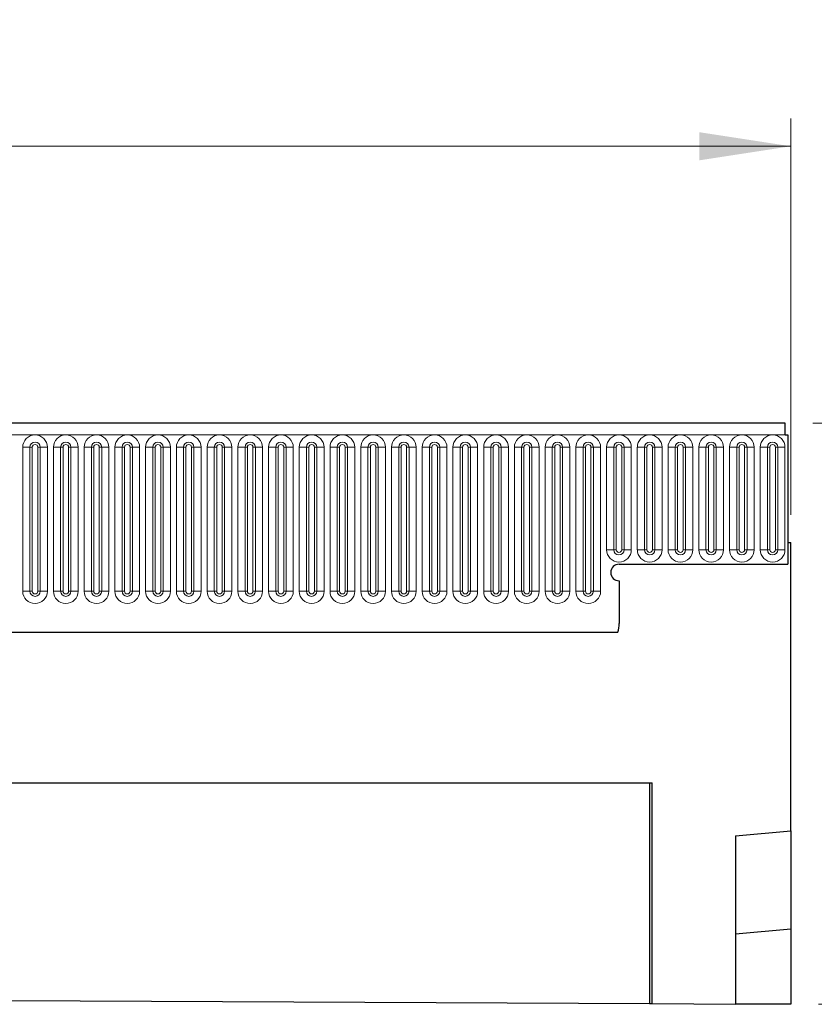
# Model space of a CAD drawing. Units: millimetres. Extents: x 0 to 1506, y 0 to 1228.
# Drawn here: x 358 to 387, y 175 to 210 of the extents above; entities that cross this region are included whole.
import ezdxf

# ---------------------------------------------------------------- set-up
doc = ezdxf.new("R2010")
doc.units = ezdxf.units.MM
doc.styles.add('SLDTEXTSTYLE1', font='TXT', dxfattribs={"width": 0.75})
doc.dimstyles.new('SLDDIMSTYLE4', dxfattribs={"dimtxt": 3.5, "dimasz": 3.302, "dimexe": 0, "dimexo": 0.0625, "dimgap": 0.875, "dimtad": 1, "dimlfac": 5, "dimrnd": 1e-09, "dimzin": 12, "dimdsep": 46, "dimtxsty": 'SLDTEXTSTYLE1', "dimsah": 1, "dimcen": 0.09, "dimadec": 0, "dimazin": 3, "dimtfac": 1, "dimtofl": 0, "dimtmove": 0, "dimatfit": 3, "dimfxl": 0, "dimfrac": 2, "dimtolj": 1, "dimtzin": 12, "dimarcsym": 0})

# ---------------------------------------------------------------- blocks, each defined once
blk = doc.blocks.new('_D_7')
at = {"color": 179, "linetype": 'Continuous', "lineweight": 18}
for p, q in [((185.763, 192.258), (185.763, 206.578)), ((385.763, 192.258), (385.763, 206.578)), ((185.763, 205.578), (385.763, 205.578))]:
    blk.add_line(p, q, dxfattribs=at)
for points in [[(185.763, 205.578), (189.065, 205.07), (189.065, 206.086)], [(385.763, 205.578), (382.461, 206.086), (382.461, 205.07)]]:
    blk.add_solid(points, dxfattribs=at)
at = {"color": 179, "linetype": 'Continuous', "lineweight": 18, "insert": (280.591, 210.089), "char_height": 3.5, "attachment_point": 1, "style": 'SLDTEXTSTYLE1'}
blk.add_mtext('1000', dxfattribs=at)
blk = doc.blocks.new('_D_9')
at = {"color": 179, "linetype": 'Continuous', "lineweight": 18}
for p, q in [((386.563, 195.578), (396.763, 195.578)), ((395.763, 195.578), (395.763, 174.577)), ((386.763, 174.577), (396.763, 174.577))]:
    blk.add_line(p, q, dxfattribs=at)
for points in [[(395.763, 195.578), (395.255, 192.276), (396.271, 192.276)], [(395.763, 174.577), (396.271, 177.879), (395.255, 177.879)]]:
    blk.add_solid(points, dxfattribs=at)
at = {"color": 179, "linetype": 'Continuous', "lineweight": 18, "insert": (391.251, 181.198), "char_height": 3.5, "attachment_point": 1, "rotation": 90, "style": 'SLDTEXTSTYLE1'}
blk.add_mtext('105', dxfattribs=at)

msp = doc.modelspace()

# ---------------------------------------------------------------- linework, layer by layer
at = {"color": 7, "linetype": 'Continuous', "lineweight": 25}
for p, q in [((385.5632, 195.5775), (185.9632, 195.5775)), ((385.5632, 195.1525), (385.5632, 195.5775)), ((385.5632, 195.1525), (385.6632, 195.1525)), ((385.6632, 195.1525), (385.6632, 190.4775)), ((385.6632, 191.2575), (385.6632, 190.4775)), ((385.6632, 191.2575), (385.7632, 191.2575)), ((385.7632, 180.8442), (385.7632, 191.2575)), ((379.5632, 190.4775), (385.6632, 190.4775)), ((379.5632, 190.4775), (385.6632, 190.4775)), ((379.5632, 189.8775), (379.5632, 188.338)), ((379.5632, 189.8775), (379.5632, 188.338)), ((192.0067, 188.0175), (379.5196, 188.0175)), ((357.4292, 182.5755), (380.7632, 182.5755)), ((380.6582, 182.5755), (380.6582, 174.6027)), ((380.7632, 174.6022), (380.7632, 182.5755)), ((383.7632, 180.6692), (385.7632, 180.8442)), ((385.7632, 180.8442), (385.7632, 177.2882)), ((383.7632, 180.6692), (383.7632, 174.5872)), ((385.7632, 177.2882), (383.7632, 177.1132)), ((385.7632, 177.2882), (385.7632, 174.5772)), ((357.5341, 174.7181), (380.6582, 174.6027)), ((380.6582, 174.6027), (380.7632, 174.6022)), ((380.7632, 174.6022), (383.7632, 174.5872)), ((385.7632, 174.5772), (383.7632, 174.5872))]:
    msp.add_line(p, q, dxfattribs=at)
at = {"color": 8, "linetype": 'Continuous', "lineweight": 18}
for p, q in [((185.9632, 195.1525), (385.5632, 195.1525)), ((358.0217, 194.7025), (358.0217, 189.5025)), ((358.0217, 194.7025), (358.2816, 194.7025)), ((358.2816, 189.5025), (358.2816, 194.7025)), ((358.2816, 194.7025), (358.3682, 194.7025)), ((358.3682, 189.5025), (358.3682, 194.7025)), ((358.5682, 194.7025), (358.6548, 194.7025)), ((358.5682, 189.5025), (358.5682, 194.7025)), ((358.6548, 194.7025), (358.9146, 194.7025)), ((358.6548, 194.7025), (358.6548, 189.5025)), ((358.9146, 189.5025), (358.9146, 194.7025)), ((359.1317, 194.7025), (359.1317, 189.5025)), ((359.1317, 194.7025), (359.3916, 194.7025)), ((359.3916, 189.5025), (359.3916, 194.7025)), ((359.3916, 194.7025), (359.4782, 194.7025)), ((359.4782, 189.5025), (359.4782, 194.7025)), ((359.6782, 194.7025), (359.7648, 194.7025)), ((359.6782, 189.5025), (359.6782, 194.7025)), ((359.7648, 194.7025), (360.0246, 194.7025)), ((359.7648, 194.7025), (359.7648, 189.5025)), ((360.0246, 189.5025), (360.0246, 194.7025)), ((360.2417, 194.7025), (360.2417, 189.5025)), ((360.2417, 194.7025), (360.5016, 194.7025)), ((360.5016, 189.5025), (360.5016, 194.7025)), ((360.5016, 194.7025), (360.5882, 194.7025)), ((360.5882, 189.5025), (360.5882, 194.7025)), ((360.7882, 194.7025), (360.8748, 194.7025)), ((360.7882, 189.5025), (360.7882, 194.7025)), ((360.8748, 194.7025), (361.1346, 194.7025)), ((360.8748, 194.7025), (360.8748, 189.5025)), ((361.1346, 189.5025), (361.1346, 194.7025)), ((361.3517, 194.7025), (361.3517, 189.5025)), ((361.3517, 194.7025), (361.6116, 194.7025)), ((361.6116, 189.5025), (361.6116, 194.7025)), ((361.6116, 194.7025), (361.6982, 194.7025)), ((361.6982, 189.5025), (361.6982, 194.7025)), ((361.8982, 194.7025), (361.9848, 194.7025)), ((361.8982, 189.5025), (361.8982, 194.7025)), ((361.9848, 194.7025), (362.2446, 194.7025)), ((361.9848, 194.7025), (361.9848, 189.5025)), ((362.2446, 189.5025), (362.2446, 194.7025)), ((362.4617, 194.7025), (362.4617, 189.5025)), ((362.4617, 194.7025), (362.7216, 194.7025)), ((362.7216, 189.5025), (362.7216, 194.7025)), ((362.7216, 194.7025), (362.8082, 194.7025)), ((362.8082, 189.5025), (362.8082, 194.7025)), ((363.0082, 194.7025), (363.0948, 194.7025)), ((363.0082, 189.5025), (363.0082, 194.7025)), ((363.0948, 194.7025), (363.3546, 194.7025)), ((363.0948, 194.7025), (363.0948, 189.5025)), ((363.3546, 189.5025), (363.3546, 194.7025)), ((363.5717, 194.7025), (363.5717, 189.5025)), ((363.5717, 194.7025), (363.8316, 194.7025)), ((363.8316, 189.5025), (363.8316, 194.7025)), ((363.8316, 194.7025), (363.9182, 194.7025)), ((363.9182, 189.5025), (363.9182, 194.7025)), ((364.1182, 194.7025), (364.2048, 194.7025)), ((364.1182, 189.5025), (364.1182, 194.7025)), ((364.2048, 194.7025), (364.4646, 194.7025)), ((364.2048, 194.7025), (364.2048, 189.5025)), ((364.4646, 189.5025), (364.4646, 194.7025)), ((364.6817, 194.7025), (364.6817, 189.5025)), ((364.6817, 194.7025), (364.9416, 194.7025)), ((364.9416, 189.5025), (364.9416, 194.7025)), ((364.9416, 194.7025), (365.0282, 194.7025)), ((365.0282, 189.5025), (365.0282, 194.7025)), ((365.2282, 194.7025), (365.3148, 194.7025)), ((365.2282, 189.5025), (365.2282, 194.7025)), ((365.3148, 194.7025), (365.5746, 194.7025)), ((365.3148, 194.7025), (365.3148, 189.5025)), ((365.5746, 189.5025), (365.5746, 194.7025)), ((365.7917, 194.7025), (365.7917, 189.5025)), ((365.7917, 194.7025), (366.0516, 194.7025)), ((366.0516, 189.5025), (366.0516, 194.7025)), ((366.0516, 194.7025), (366.1382, 194.7025)), ((366.1382, 189.5025), (366.1382, 194.7025)), ((366.3382, 194.7025), (366.4248, 194.7025)), ((366.3382, 189.5025), (366.3382, 194.7025)), ((366.4248, 194.7025), (366.6846, 194.7025)), ((366.4248, 194.7025), (366.4248, 189.5025)), ((366.6846, 189.5025), (366.6846, 194.7025)), ((366.9017, 194.7025), (366.9017, 189.5025)), ((366.9017, 194.7025), (367.1616, 194.7025)), ((367.1616, 189.5025), (367.1616, 194.7025)), ((367.1616, 194.7025), (367.2482, 194.7025)), ((367.2482, 189.5025), (367.2482, 194.7025)), ((367.4482, 194.7025), (367.5348, 194.7025)), ((367.4482, 189.5025), (367.4482, 194.7025)), ((367.5348, 194.7025), (367.7946, 194.7025)), ((367.5348, 194.7025), (367.5348, 189.5025)), ((367.7946, 189.5025), (367.7946, 194.7025)), ((368.0117, 194.7025), (368.0117, 189.5025)), ((368.0117, 194.7025), (368.2716, 194.7025)), ((368.2716, 189.5025), (368.2716, 194.7025)), ((368.2716, 194.7025), (368.3582, 194.7025)), ((368.3582, 189.5025), (368.3582, 194.7025)), ((368.5582, 194.7025), (368.6448, 194.7025)), ((368.5582, 189.5025), (368.5582, 194.7025)), ((368.6448, 194.7025), (368.9046, 194.7025)), ((368.6448, 194.7025), (368.6448, 189.5025)), ((368.9046, 189.5025), (368.9046, 194.7025)), ((369.1217, 194.7025), (369.1217, 189.5025)), ((369.1217, 194.7025), (369.3816, 194.7025)), ((369.3816, 189.5025), (369.3816, 194.7025)), ((369.3816, 194.7025), (369.4682, 194.7025)), ((369.4682, 189.5025), (369.4682, 194.7025)), ((369.6682, 194.7025), (369.7548, 194.7025)), ((369.6682, 189.5025), (369.6682, 194.7025)), ((369.7548, 194.7025), (370.0146, 194.7025)), ((369.7548, 194.7025), (369.7548, 189.5025)), ((370.0146, 189.5025), (370.0146, 194.7025)), ((370.2317, 194.7025), (370.2317, 189.5025)), ((370.2317, 194.7025), (370.4916, 194.7025)), ((370.4916, 189.5025), (370.4916, 194.7025)), ((370.4916, 194.7025), (370.5782, 194.7025)), ((370.5782, 189.5025), (370.5782, 194.7025)), ((370.7782, 194.7025), (370.8648, 194.7025)), ((370.7782, 189.5025), (370.7782, 194.7025)), ((370.8648, 194.7025), (371.1246, 194.7025)), ((370.8648, 194.7025), (370.8648, 189.5025)), ((371.1246, 189.5025), (371.1246, 194.7025)), ((371.3417, 194.7025), (371.3417, 189.5025)), ((371.3417, 194.7025), (371.6016, 194.7025)), ((371.6016, 189.5025), (371.6016, 194.7025)), ((371.6016, 194.7025), (371.6882, 194.7025)), ((371.6882, 189.5025), (371.6882, 194.7025)), ((371.8882, 194.7025), (371.9748, 194.7025)), ((371.8882, 189.5025), (371.8882, 194.7025)), ((371.9748, 194.7025), (372.2346, 194.7025)), ((371.9748, 194.7025), (371.9748, 189.5025)), ((372.2346, 189.5025), (372.2346, 194.7025)), ((372.4517, 194.7025), (372.4517, 189.5025)), ((372.4517, 194.7025), (372.7116, 194.7025)), ((372.7116, 189.5025), (372.7116, 194.7025)), ((372.7116, 194.7025), (372.7982, 194.7025)), ((372.7982, 189.5025), (372.7982, 194.7025)), ((372.9982, 194.7025), (373.0848, 194.7025)), ((372.9982, 189.5025), (372.9982, 194.7025)), ((373.0848, 194.7025), (373.3446, 194.7025)), ((373.0848, 194.7025), (373.0848, 189.5025)), ((373.3446, 189.5025), (373.3446, 194.7025)), ((373.5617, 194.7025), (373.5617, 189.5025)), ((373.5617, 194.7025), (373.8216, 194.7025)), ((373.8216, 189.5025), (373.8216, 194.7025)), ((373.8216, 194.7025), (373.9082, 194.7025)), ((373.9082, 189.5025), (373.9082, 194.7025)), ((374.1082, 194.7025), (374.1948, 194.7025)), ((374.1082, 189.5025), (374.1082, 194.7025)), ((374.1948, 194.7025), (374.4546, 194.7025)), ((374.1948, 194.7025), (374.1948, 189.5025)), ((374.4546, 189.5025), (374.4546, 194.7025)), ((374.6717, 194.7025), (374.6717, 189.5025)), ((374.6717, 194.7025), (374.9316, 194.7025)), ((374.9316, 189.5025), (374.9316, 194.7025)), ((374.9316, 194.7025), (375.0182, 194.7025)), ((375.0182, 189.5025), (375.0182, 194.7025)), ((375.2182, 194.7025), (375.3048, 194.7025)), ((375.2182, 189.5025), (375.2182, 194.7025)), ((375.3048, 194.7025), (375.5646, 194.7025)), ((375.3048, 194.7025), (375.3048, 189.5025)), ((375.5646, 189.5025), (375.5646, 194.7025)), ((375.7817, 194.7025), (375.7817, 189.5025)), ((375.7817, 194.7025), (376.0416, 194.7025)), ((376.0416, 189.5025), (376.0416, 194.7025)), ((376.0416, 194.7025), (376.1282, 194.7025)), ((376.1282, 189.5025), (376.1282, 194.7025)), ((376.3282, 194.7025), (376.4148, 194.7025)), ((376.3282, 189.5025), (376.3282, 194.7025)), ((376.4148, 194.7025), (376.6746, 194.7025)), ((376.4148, 194.7025), (376.4148, 189.5025)), ((376.6746, 189.5025), (376.6746, 194.7025)), ((376.8917, 194.7025), (376.8917, 189.5025)), ((376.8917, 194.7025), (377.1516, 194.7025)), ((377.1516, 189.5025), (377.1516, 194.7025)), ((377.1516, 194.7025), (377.2382, 194.7025)), ((377.2382, 189.5025), (377.2382, 194.7025)), ((377.4382, 194.7025), (377.5248, 194.7025)), ((377.4382, 189.5025), (377.4382, 194.7025)), ((377.5248, 194.7025), (377.7846, 194.7025)), ((377.5248, 194.7025), (377.5248, 189.5025)), ((377.7846, 189.5025), (377.7846, 194.7025)), ((378.0017, 194.7025), (378.0017, 189.5025)), ((378.0017, 194.7025), (378.2616, 194.7025)), ((378.2616, 189.5025), (378.2616, 194.7025)), ((378.2616, 194.7025), (378.3482, 194.7025)), ((378.3482, 189.5025), (378.3482, 194.7025)), ((378.5482, 194.7025), (378.6348, 194.7025)), ((378.5482, 189.5025), (378.5482, 194.7025)), ((378.6348, 194.7025), (378.8946, 194.7025)), ((378.6348, 194.7025), (378.6348, 189.5025)), ((378.8946, 189.5025), (378.8946, 194.7025)), ((379.1117, 194.7025), (379.1117, 191.0025)), ((379.1117, 194.7025), (379.3716, 194.7025)), ((379.3716, 191.0025), (379.3716, 194.7025)), ((379.3716, 194.7025), (379.4582, 194.7025)), ((379.4582, 191.0025), (379.4582, 194.7025)), ((379.6582, 194.7025), (379.7448, 194.7025)), ((379.6582, 191.0025), (379.6582, 194.7025)), ((379.7448, 194.7025), (380.0046, 194.7025)), ((379.7448, 194.7025), (379.7448, 191.0025)), ((380.0046, 191.0025), (380.0046, 194.7025)), ((380.2217, 194.7025), (380.2217, 191.0025)), ((380.2217, 194.7025), (380.4816, 194.7025)), ((380.4816, 191.0025), (380.4816, 194.7025)), ((380.4816, 194.7025), (380.5682, 194.7025)), ((380.5682, 191.0025), (380.5682, 194.7025)), ((380.7682, 194.7025), (380.8548, 194.7025)), ((380.7682, 191.0025), (380.7682, 194.7025)), ((380.8548, 194.7025), (381.1146, 194.7025)), ((380.8548, 194.7025), (380.8548, 191.0025)), ((381.1146, 191.0025), (381.1146, 194.7025)), ((381.3317, 194.7025), (381.3317, 191.0025)), ((381.3317, 194.7025), (381.5916, 194.7025)), ((381.5916, 191.0025), (381.5916, 194.7025)), ((381.5916, 194.7025), (381.6782, 194.7025)), ((381.6782, 191.0025), (381.6782, 194.7025)), ((381.8782, 194.7025), (381.9648, 194.7025)), ((381.8782, 191.0025), (381.8782, 194.7025)), ((381.9648, 194.7025), (382.2246, 194.7025)), ((381.9648, 194.7025), (381.9648, 191.0025)), ((382.2246, 191.0025), (382.2246, 194.7025)), ((382.4417, 194.7025), (382.4417, 191.0025)), ((382.4417, 194.7025), (382.7016, 194.7025)), ((382.7016, 191.0025), (382.7016, 194.7025)), ((382.7016, 194.7025), (382.7882, 194.7025)), ((382.7882, 191.0025), (382.7882, 194.7025)), ((382.9882, 194.7025), (383.0748, 194.7025)), ((382.9882, 191.0025), (382.9882, 194.7025)), ((383.0748, 194.7025), (383.3346, 194.7025)), ((383.0748, 194.7025), (383.0748, 191.0025)), ((383.3346, 191.0025), (383.3346, 194.7025)), ((383.5517, 194.7025), (383.5517, 191.0025)), ((383.5517, 194.7025), (383.8116, 194.7025)), ((383.8116, 191.0025), (383.8116, 194.7025)), ((383.8116, 194.7025), (383.8982, 194.7025)), ((383.8982, 191.0025), (383.8982, 194.7025)), ((384.0982, 194.7025), (384.1848, 194.7025)), ((384.0982, 191.0025), (384.0982, 194.7025)), ((384.1848, 194.7025), (384.4446, 194.7025)), ((384.1848, 194.7025), (384.1848, 191.0025)), ((384.4446, 191.0025), (384.4446, 194.7025)), ((384.6617, 194.7025), (384.6617, 191.0025)), ((384.6617, 194.7025), (384.9216, 194.7025)), ((384.9216, 191.0025), (384.9216, 194.7025)), ((384.9216, 194.7025), (385.0082, 194.7025)), ((385.0082, 191.0025), (385.0082, 194.7025)), ((385.2082, 194.7025), (385.2948, 194.7025)), ((385.2082, 191.0025), (385.2082, 194.7025)), ((385.2948, 194.7025), (385.5546, 194.7025)), ((385.2948, 194.7025), (385.2948, 191.0025)), ((385.5546, 191.0025), (385.5546, 194.7025)), ((379.1117, 191.0025), (379.3716, 191.0025)), ((379.3716, 191.0025), (379.4582, 191.0025)), ((379.6582, 191.0025), (379.7448, 191.0025)), ((379.7448, 191.0025), (380.0046, 191.0025)), ((380.2217, 191.0025), (380.4816, 191.0025)), ((380.4816, 191.0025), (380.5682, 191.0025)), ((380.7682, 191.0025), (380.8548, 191.0025)), ((380.8548, 191.0025), (381.1146, 191.0025)), ((381.3317, 191.0025), (381.5916, 191.0025)), ((381.5916, 191.0025), (381.6782, 191.0025)), ((381.8782, 191.0025), (381.9648, 191.0025)), ((381.9648, 191.0025), (382.2246, 191.0025)), ((382.4417, 191.0025), (382.7016, 191.0025)), ((382.7016, 191.0025), (382.7882, 191.0025)), ((382.9882, 191.0025), (383.0748, 191.0025)), ((383.0748, 191.0025), (383.3346, 191.0025)), ((383.5517, 191.0025), (383.8116, 191.0025)), ((383.8116, 191.0025), (383.8982, 191.0025)), ((384.0982, 191.0025), (384.1848, 191.0025)), ((384.1848, 191.0025), (384.4446, 191.0025)), ((384.6617, 191.0025), (384.9216, 191.0025)), ((384.9216, 191.0025), (385.0082, 191.0025)), ((385.2082, 191.0025), (385.2948, 191.0025)), ((385.2948, 191.0025), (385.5546, 191.0025)), ((358.0217, 189.5025), (358.2816, 189.5025)), ((358.2816, 189.5025), (358.3682, 189.5025)), ((358.5682, 189.5025), (358.6548, 189.5025)), ((358.6548, 189.5025), (358.9146, 189.5025)), ((359.1317, 189.5025), (359.3916, 189.5025)), ((359.3916, 189.5025), (359.4782, 189.5025)), ((359.6782, 189.5025), (359.7648, 189.5025)), ((359.7648, 189.5025), (360.0246, 189.5025)), ((360.2417, 189.5025), (360.5016, 189.5025)), ((360.5016, 189.5025), (360.5882, 189.5025)), ((360.7882, 189.5025), (360.8748, 189.5025)), ((360.8748, 189.5025), (361.1346, 189.5025)), ((361.3517, 189.5025), (361.6116, 189.5025)), ((361.6116, 189.5025), (361.6982, 189.5025)), ((361.8982, 189.5025), (361.9848, 189.5025)), ((361.9848, 189.5025), (362.2446, 189.5025)), ((362.4617, 189.5025), (362.7216, 189.5025)), ((362.7216, 189.5025), (362.8082, 189.5025)), ((363.0082, 189.5025), (363.0948, 189.5025)), ((363.0948, 189.5025), (363.3546, 189.5025)), ((363.5717, 189.5025), (363.8316, 189.5025)), ((363.8316, 189.5025), (363.9182, 189.5025)), ((364.1182, 189.5025), (364.2048, 189.5025)), ((364.2048, 189.5025), (364.4646, 189.5025)), ((364.6817, 189.5025), (364.9416, 189.5025)), ((364.9416, 189.5025), (365.0282, 189.5025)), ((365.2282, 189.5025), (365.3148, 189.5025)), ((365.3148, 189.5025), (365.5746, 189.5025)), ((365.7917, 189.5025), (366.0516, 189.5025)), ((366.0516, 189.5025), (366.1382, 189.5025)), ((366.3382, 189.5025), (366.4248, 189.5025)), ((366.4248, 189.5025), (366.6846, 189.5025)), ((366.9017, 189.5025), (367.1616, 189.5025)), ((367.1616, 189.5025), (367.2482, 189.5025)), ((367.4482, 189.5025), (367.5348, 189.5025)), ((367.5348, 189.5025), (367.7946, 189.5025)), ((368.0117, 189.5025), (368.2716, 189.5025)), ((368.2716, 189.5025), (368.3582, 189.5025)), ((368.5582, 189.5025), (368.6448, 189.5025)), ((368.6448, 189.5025), (368.9046, 189.5025)), ((369.1217, 189.5025), (369.3816, 189.5025)), ((369.3816, 189.5025), (369.4682, 189.5025)), ((369.6682, 189.5025), (369.7548, 189.5025)), ((369.7548, 189.5025), (370.0146, 189.5025)), ((370.2317, 189.5025), (370.4916, 189.5025)), ((370.4916, 189.5025), (370.5782, 189.5025)), ((370.7782, 189.5025), (370.8648, 189.5025)), ((370.8648, 189.5025), (371.1246, 189.5025)), ((371.3417, 189.5025), (371.6016, 189.5025)), ((371.6016, 189.5025), (371.6882, 189.5025)), ((371.8882, 189.5025), (371.9748, 189.5025)), ((371.9748, 189.5025), (372.2346, 189.5025)), ((372.4517, 189.5025), (372.7116, 189.5025)), ((372.7116, 189.5025), (372.7982, 189.5025)), ((372.9982, 189.5025), (373.0848, 189.5025)), ((373.0848, 189.5025), (373.3446, 189.5025)), ((373.5617, 189.5025), (373.8216, 189.5025)), ((373.8216, 189.5025), (373.9082, 189.5025)), ((374.1082, 189.5025), (374.1948, 189.5025)), ((374.1948, 189.5025), (374.4546, 189.5025)), ((374.6717, 189.5025), (374.9316, 189.5025)), ((374.9316, 189.5025), (375.0182, 189.5025)), ((375.2182, 189.5025), (375.3048, 189.5025)), ((375.3048, 189.5025), (375.5646, 189.5025)), ((375.7817, 189.5025), (376.0416, 189.5025)), ((376.0416, 189.5025), (376.1282, 189.5025)), ((376.3282, 189.5025), (376.4148, 189.5025)), ((376.4148, 189.5025), (376.6746, 189.5025)), ((376.8917, 189.5025), (377.1516, 189.5025)), ((377.1516, 189.5025), (377.2382, 189.5025)), ((377.4382, 189.5025), (377.5248, 189.5025)), ((377.5248, 189.5025), (377.7846, 189.5025)), ((378.0017, 189.5025), (378.2616, 189.5025)), ((378.2616, 189.5025), (378.3482, 189.5025)), ((378.5482, 189.5025), (378.6348, 189.5025)), ((378.6348, 189.5025), (378.8946, 189.5025)), ((192.0067, 188.0175), (379.5196, 188.0175))]:
    msp.add_line(p, q, dxfattribs=at)
for centre, radius, start, end in [((358.4682, 194.7025), 0.4464, 0, 180), ((359.5782, 194.7025), 0.4464, 0, 180), ((360.6882, 194.7025), 0.4464, 0, 180), ((361.7982, 194.7025), 0.4464, 0, 180), ((362.9082, 194.7025), 0.4464, 0, 180), ((364.0182, 194.7025), 0.4464, 0, 180), ((365.1282, 194.7025), 0.4464, 0, 180), ((366.2382, 194.7025), 0.4464, 0, 180), ((367.3482, 194.7025), 0.4464, 0, 180), ((368.4582, 194.7025), 0.4464, 0, 180), ((369.5682, 194.7025), 0.4464, 0, 180), ((370.6782, 194.7025), 0.4464, 0, 180), ((371.7882, 194.7025), 0.4464, 0, 180), ((372.8982, 194.7025), 0.4464, 0, 180), ((374.0082, 194.7025), 0.4464, 0, 180), ((375.1182, 194.7025), 0.4464, 0, 180), ((376.2282, 194.7025), 0.4464, 0, 180), ((377.3382, 194.7025), 0.4464, 0, 180), ((378.4482, 194.7025), 0.4464, 0, 180), ((379.5582, 194.7025), 0.4464, 0, 180), ((380.6682, 194.7025), 0.4464, 0, 180), ((381.7782, 194.7025), 0.4464, 0, 180), ((382.8882, 194.7025), 0.4464, 0, 180), ((383.9982, 194.7025), 0.4464, 0, 180), ((385.1082, 194.7025), 0.4464, 0, 180), ((358.4682, 194.7025), 0.1866, 0, 180), ((358.4682, 194.7025), 0.1, 0, 180), ((359.5782, 194.7025), 0.1866, 0, 180), ((359.5782, 194.7025), 0.1, 0, 180), ((360.6882, 194.7025), 0.1866, 0, 180), ((360.6882, 194.7025), 0.1, 0, 180), ((361.7982, 194.7025), 0.1866, 0, 180), ((361.7982, 194.7025), 0.1, 0, 180), ((362.9082, 194.7025), 0.1866, 0, 180), ((362.9082, 194.7025), 0.1, 0, 180), ((364.0182, 194.7025), 0.1866, 0, 180), ((364.0182, 194.7025), 0.1, 0, 180), ((365.1282, 194.7025), 0.1866, 0, 180), ((365.1282, 194.7025), 0.1, 0, 180), ((366.2382, 194.7025), 0.1866, 0, 180), ((366.2382, 194.7025), 0.1, 0, 180), ((367.3482, 194.7025), 0.1866, 0, 180), ((367.3482, 194.7025), 0.1, 0, 180), ((368.4582, 194.7025), 0.1866, 0, 180), ((368.4582, 194.7025), 0.1, 0, 180), ((369.5682, 194.7025), 0.1866, 0, 180), ((369.5682, 194.7025), 0.1, 0, 180), ((370.6782, 194.7025), 0.1866, 0, 180), ((370.6782, 194.7025), 0.1, 0, 180), ((371.7882, 194.7025), 0.1866, 0, 180), ((371.7882, 194.7025), 0.1, 0, 180), ((372.8982, 194.7025), 0.1866, 0, 180), ((372.8982, 194.7025), 0.1, 0, 180), ((374.0082, 194.7025), 0.1866, 0, 180), ((374.0082, 194.7025), 0.1, 0, 180), ((375.1182, 194.7025), 0.1866, 0, 180), ((375.1182, 194.7025), 0.1, 0, 180), ((376.2282, 194.7025), 0.1866, 0, 180), ((376.2282, 194.7025), 0.1, 0, 180), ((377.3382, 194.7025), 0.1866, 0, 180), ((377.3382, 194.7025), 0.1, 0, 180), ((378.4482, 194.7025), 0.1866, 0, 180), ((378.4482, 194.7025), 0.1, 0, 180), ((379.5582, 194.7025), 0.1866, 0, 180), ((379.5582, 194.7025), 0.1, 0, 180), ((380.6682, 194.7025), 0.1866, 0, 180), ((380.6682, 194.7025), 0.1, 0, 180), ((381.7782, 194.7025), 0.1866, 0, 180), ((381.7782, 194.7025), 0.1, 0, 180), ((382.8882, 194.7025), 0.1866, 0, 180), ((382.8882, 194.7025), 0.1, 0, 180), ((383.9982, 194.7025), 0.1866, 0, 180), ((383.9982, 194.7025), 0.1, 0, 180), ((385.1082, 194.7025), 0.1866, 0, 180), ((385.1082, 194.7025), 0.1, 0, 180), ((379.5582, 191.0025), 0.4464, 180, 0), ((379.5582, 191.0025), 0.1866, 180, 0), ((379.5582, 191.0025), 0.1, 180, 0), ((380.6682, 191.0025), 0.4464, 180, 0), ((380.6682, 191.0025), 0.1866, 180, 0), ((380.6682, 191.0025), 0.1, 180, 0), ((381.7782, 191.0025), 0.4464, 180, 0), ((381.7782, 191.0025), 0.1866, 180, 0), ((381.7782, 191.0025), 0.1, 180, 0), ((382.8882, 191.0025), 0.4464, 180, 0), ((382.8882, 191.0025), 0.1866, 180, 0), ((382.8882, 191.0025), 0.1, 180, 0), ((383.9982, 191.0025), 0.4464, 180, 0), ((383.9982, 191.0025), 0.1866, 180, 0), ((383.9982, 191.0025), 0.1, 180, 0), ((385.1082, 191.0025), 0.4464, 180, 0), ((385.1082, 191.0025), 0.1866, 180, 0), ((385.1082, 191.0025), 0.1, 180, 0), ((358.4682, 189.5025), 0.4464, 180, 0), ((358.4682, 189.5025), 0.1866, 180, 0), ((358.4682, 189.5025), 0.1, 180, 0), ((359.5782, 189.5025), 0.4464, 180, 0), ((359.5782, 189.5025), 0.1866, 180, 0), ((359.5782, 189.5025), 0.1, 180, 0), ((360.6882, 189.5025), 0.4464, 180, 0), ((360.6882, 189.5025), 0.1866, 180, 0), ((360.6882, 189.5025), 0.1, 180, 0), ((361.7982, 189.5025), 0.4464, 180, 0), ((361.7982, 189.5025), 0.1866, 180, 0), ((361.7982, 189.5025), 0.1, 180, 0), ((362.9082, 189.5025), 0.4464, 180, 0), ((362.9082, 189.5025), 0.1866, 180, 0), ((362.9082, 189.5025), 0.1, 180, 0), ((364.0182, 189.5025), 0.4464, 180, 0), ((364.0182, 189.5025), 0.1866, 180, 0), ((364.0182, 189.5025), 0.1, 180, 0), ((365.1282, 189.5025), 0.4464, 180, 0), ((365.1282, 189.5025), 0.1866, 180, 0), ((365.1282, 189.5025), 0.1, 180, 0), ((366.2382, 189.5025), 0.4464, 180, 0), ((366.2382, 189.5025), 0.1866, 180, 0), ((366.2382, 189.5025), 0.1, 180, 0), ((367.3482, 189.5025), 0.4464, 180, 0), ((367.3482, 189.5025), 0.1866, 180, 0), ((367.3482, 189.5025), 0.1, 180, 0), ((368.4582, 189.5025), 0.4464, 180, 0), ((368.4582, 189.5025), 0.1866, 180, 0), ((368.4582, 189.5025), 0.1, 180, 0), ((369.5682, 189.5025), 0.4464, 180, 0), ((369.5682, 189.5025), 0.1866, 180, 0), ((369.5682, 189.5025), 0.1, 180, 0), ((370.6782, 189.5025), 0.4464, 180, 0), ((370.6782, 189.5025), 0.1866, 180, 0), ((370.6782, 189.5025), 0.1, 180, 0), ((371.7882, 189.5025), 0.4464, 180, 0), ((371.7882, 189.5025), 0.1866, 180, 0), ((371.7882, 189.5025), 0.1, 180, 0), ((372.8982, 189.5025), 0.4464, 180, 0), ((372.8982, 189.5025), 0.1866, 180, 0), ((372.8982, 189.5025), 0.1, 180, 0), ((374.0082, 189.5025), 0.4464, 180, 0), ((374.0082, 189.5025), 0.1866, 180, 0), ((374.0082, 189.5025), 0.1, 180, 0), ((375.1182, 189.5025), 0.4464, 180, 0), ((375.1182, 189.5025), 0.1866, 180, 0), ((375.1182, 189.5025), 0.1, 180, 0), ((376.2282, 189.5025), 0.4464, 180, 0), ((376.2282, 189.5025), 0.1866, 180, 0), ((376.2282, 189.5025), 0.1, 180, 0), ((377.3382, 189.5025), 0.4464, 180, 0), ((377.3382, 189.5025), 0.1866, 180, 0), ((377.3382, 189.5025), 0.1, 180, 0), ((378.4482, 189.5025), 0.4464, 180, 0), ((378.4482, 189.5025), 0.1866, 180, 0), ((378.4482, 189.5025), 0.1, 180, 0)]:
    msp.add_arc(centre, radius, start, end, dxfattribs=at)
at = {"color": 7, "linetype": 'Continuous', "lineweight": 25}
for centre, radius, start, end in [((379.5632, 190.1775), 0.3, 90, 270), ((379.5632, 190.1775), 0.3, 90, 270), ((378.3632, 188.338), 1.2, 344.51292, 0), ((378.3632, 188.338), 1.2, 344.51292, 0)]:
    msp.add_arc(centre, radius, start, end, dxfattribs=at)

# ---------------------------------------------------------------- dimensions: what is measured, and where the dimension line sits
at = {"color": 179, "linetype": 'Continuous', "lineweight": 18}
dim = msp.add_linear_dim(base=(385.7632, 205.5775), p1=(185.7632, 191.2575), p2=(385.7632, 191.2575), dimstyle='SLDDIMSTYLE4', dxfattribs=at)
dim.commit()
dim.dimension.update_dxf_attribs({"geometry": '_D_7', "text_midpoint": (285.7632, 205.5775), "dimtype": 160})
dim = msp.add_linear_dim(base=(395.7632, 174.5772), p1=(385.5632, 195.5775), p2=(385.7632, 174.5772), angle=90, dimstyle='SLDDIMSTYLE4', dxfattribs=at)
dim.commit()
dim.dimension.update_dxf_attribs({"geometry": '_D_9', "text_midpoint": (395.7632, 185.0774), "dimtype": 160})

doc.saveas('drawing.dxf')
